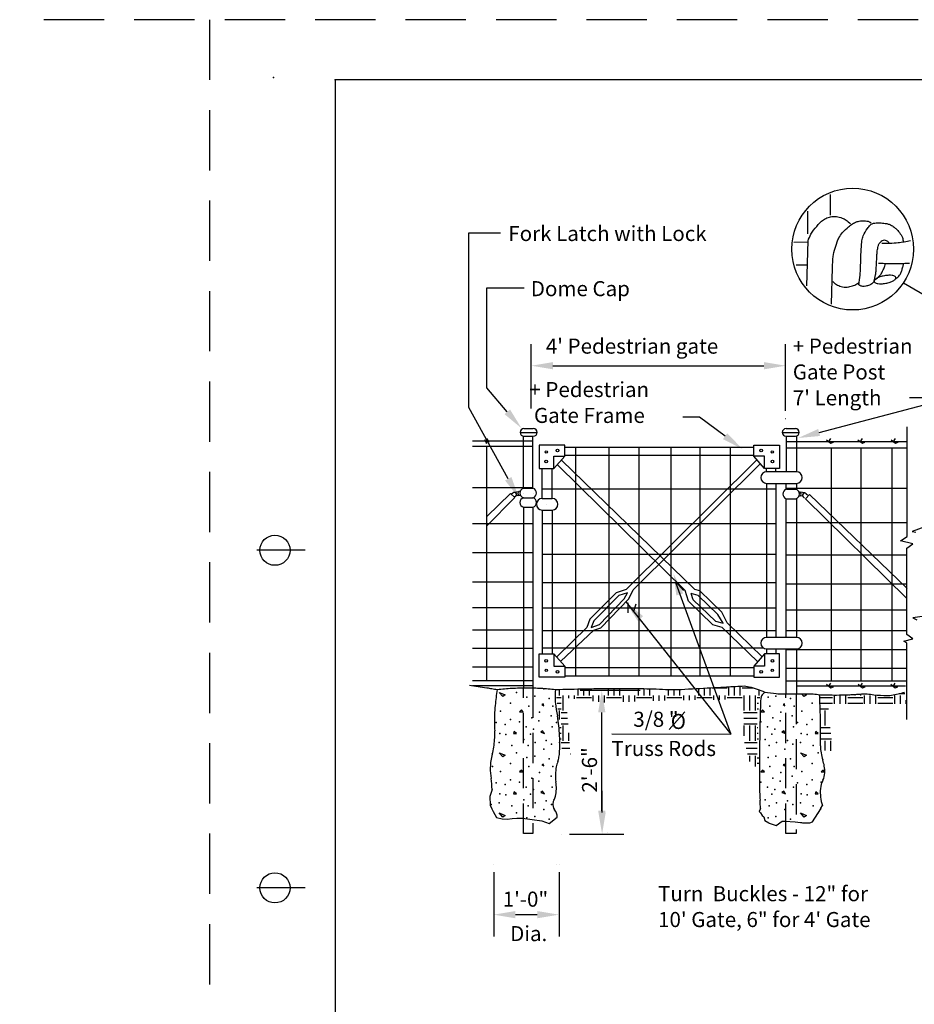
# Model space of a CAD drawing. Extents: x 36.9 to 72.6, y 28.2 to 50.2.
# Drawn here: x 36.9 to 44.3, y 42 to 50.2 of the extents above; entities that cross this region are included whole.
import ezdxf

# ---------------------------------------------------------------- set-up
doc = ezdxf.new("R2010")
doc.units = 0
doc.linetypes.add('DASHED', pattern=[0.75, 0.5, -0.25])
doc.linetypes.add('HIDDEN', pattern=[0.375, 0.25, -0.125])
for name, color, linetype in [('1', 7, 'CONTINUOUS'), ('2', 7, 'CONTINUOUS'), ('3', 7, 'CONTINUOUS'), ('4', 7, 'CONTINUOUS')]:
    doc.layers.add(name, color=color, linetype=linetype)
doc.styles.add('MONOTXT', font='MONOTXT', dxfattribs={"height": 0.2})

# ---------------------------------------------------------------- blocks, each defined once
blk = doc.blocks.new('$X67')
at = {"layer": '1', "color": 2, "linetype": 'CONTINUOUS'}
for p, q in [((4.9375, 16.734333), (4.9375, 16.7395)), ((5.140583, 16.734333), (5.140583, 16.741417)), ((5.1875, 16.734333), (5.1875, 16.744)), ((5.234333, 16.734333), (5.234333, 16.74675)), ((5.550667, 16.75), (5.599583, 16.75)), ((4.892917, 16.71875), (5, 16.71875)), ((4.894583, 16.671833), (5, 16.671833)), ((4.984333, 16.734333), (4.984333, 16.738667)), ((5.015583, 16.663917), (5.015583, 16.734333)), ((5.0625, 16.663917), (5.0625, 16.734333)), ((5.109333, 16.663917), (5.109333, 16.734333)), ((5.125, 16.71875), (5.25, 16.71875)), ((5.125, 16.671833), (5.25, 16.671833)), ((5.265583, 16.663917), (5.265583, 16.734333)), ((5.3125, 16.663917), (5.3125, 16.734333)), ((5.359333, 16.663917), (5.359333, 16.734333)), ((5.375, 16.71875), (5.5, 16.71875)), ((5.375, 16.671833), (5.5, 16.671833)), ((5.390583, 16.734333), (5.390583, 16.73625)), ((5.484333, 16.734333), (5.484333, 16.736667)), ((5.515583, 16.663917), (5.515583, 16.734333)), ((5.5625, 16.663917), (5.5625, 16.734333)), ((5.609333, 16.663917), (5.609333, 16.696)), ((4.89625, 16.625), (4.966083, 16.625)), ((4.9375, 16.484333), (4.9375, 16.609333)), ((4.901917, 16.46875), (4.980833, 16.46875)), ((4.903583, 16.421833), (4.98525, 16.421833)), ((4.90525, 16.375), (4.989667, 16.375)), ((4.9375, 16.27825), (4.9375, 16.359333)), ((4.984333, 16.274833), (4.984333, 16.359333))]:
    blk.add_line(p, q, dxfattribs=at)
blk = doc.blocks.new('$X69')
at = {"layer": '1', "color": 2, "linetype": 'CONTINUOUS'}
for p, q in [((2.734333, 16.734333), (2.734333, 16.78525)), ((2.890583, 16.734333), (2.890583, 16.788917)), ((2.9375, 16.734333), (2.9375, 16.789833)), ((2.984333, 16.734333), (2.984333, 16.790583)), ((3.140583, 16.734333), (3.140583, 16.791333)), ((3.1875, 16.734333), (3.1875, 16.791333)), ((3.234333, 16.734333), (3.234333, 16.791333)), ((3.390583, 16.734333), (3.390583, 16.791417)), ((3.4375, 16.734333), (3.4375, 16.791083)), ((3.484333, 16.734333), (3.484333, 16.79025)), ((3.640583, 16.734333), (3.640583, 16.784)), ((3.6875, 16.734333), (3.6875, 16.783417)), ((3.734333, 16.734333), (3.734333, 16.78475)), ((3.890583, 16.734333), (3.890583, 16.793)), ((3.9375, 16.734333), (3.9375, 16.795417)), ((3.984333, 16.734333), (3.984333, 16.797917)), ((4, 16.796833), (4.125, 16.796833)), ((4.140583, 16.734333), (4.140583, 16.806833)), ((4.1875, 16.734333), (4.1875, 16.8095)), ((4.234333, 16.734333), (4.234333, 16.812167)), ((4.25, 16.796833), (4.344, 16.796833)), ((4.390583, 16.734333), (4.390583, 16.781083)), ((2.71025, 16.71875), (2.75, 16.71875)), ((2.716417, 16.671833), (2.75, 16.671833)), ((2.765583, 16.609333), (2.765583, 16.734333)), ((2.8125, 16.711833), (2.8125, 16.734333)), ((2.859333, 16.70625), (2.859333, 16.734333)), ((2.875, 16.71875), (3, 16.71875)), ((3.015583, 16.68775), (3.015583, 16.734333)), ((3.0625, 16.68225), (3.0625, 16.734333)), ((3.109333, 16.676667), (3.109333, 16.734333)), ((3.125, 16.71875), (3.25, 16.71875)), ((3.265583, 16.681), (3.265583, 16.734333)), ((3.3125, 16.6825), (3.3125, 16.734333)), ((3.359333, 16.684), (3.359333, 16.734333)), ((3.375, 16.71875), (3.5, 16.71875)), ((3.515583, 16.689), (3.515583, 16.734333)), ((3.5625, 16.6905), (3.5625, 16.734333)), ((3.609333, 16.692), (3.609333, 16.734333)), ((3.625, 16.71875), (3.75, 16.71875)), ((3.765583, 16.696167), (3.765583, 16.734333)), ((3.8125, 16.696667), (3.8125, 16.734333)), ((3.859333, 16.697167), (3.859333, 16.734333)), ((3.875, 16.71875), (4, 16.71875)), ((4.015583, 16.698833), (4.015583, 16.734333)), ((4.0625, 16.699333), (4.0625, 16.734333)), ((4.109333, 16.699833), (4.109333, 16.734333)), ((4.125, 16.71875), (4.25, 16.71875)), ((4.265583, 16.609333), (4.265583, 16.734333)), ((4.3125, 16.609333), (4.3125, 16.734333)), ((4.359333, 16.609333), (4.359333, 16.734333)), ((4.375, 16.71875), (4.39675, 16.71875)), ((4.375, 16.671833), (4.385417, 16.671833)), ((2.7225, 16.625), (2.75, 16.625)), ((2.734333, 16.534167), (2.734333, 16.609333)), ((2.734333, 16.534167), (2.734333, 16.609333)), ((2.75, 16.59375), (2.7995, 16.59375)), ((4.262083, 16.59375), (4.375, 16.59375)), ((4.375, 16.625), (4.384167, 16.625)), ((2.75, 16.546833), (2.803083, 16.546833)), ((2.75, 16.5), (2.806667, 16.5)), ((4.262917, 16.546833), (4.375, 16.546833)), ((4.26375, 16.5), (4.375, 16.5)), ((2.737083, 16.46875), (2.75, 16.46875)), ((2.738417, 16.421833), (2.75, 16.421833)), ((2.765583, 16.359333), (2.765583, 16.484333)), ((2.8125, 16.359333), (2.8125, 16.425083)), ((4.265583, 16.400917), (4.265583, 16.484333)), ((4.3125, 16.359333), (4.3125, 16.484333)), ((4.359333, 16.359333), (4.359333, 16.484333)), ((4.375, 16.46875), (4.380667, 16.46875)), ((4.375, 16.421833), (4.382417, 16.421833)), ((2.73975, 16.375), (2.75, 16.375)), ((2.75, 16.34375), (2.81875, 16.34375)), ((4.269583, 16.34375), (4.375, 16.34375)), ((4.375, 16.375), (4.38425, 16.375)), ((2.753583, 16.296833), (2.822333, 16.296833)), ((2.823833, 16.25), (2.825917, 16.25)), ((4.282333, 16.296833), (4.375, 16.296833)), ((4.295167, 16.25), (4.375, 16.25)), ((4.3125, 16.1865), (4.3125, 16.234333)), ((4.359333, 16.144583), (4.359333, 16.234333)), ((4.375, 16.21875), (4.39025, 16.21875)), ((4.375, 16.171833), (4.392083, 16.171833))]:
    blk.add_line(p, q, dxfattribs=at)

msp = doc.modelspace()

# ---------------------------------------------------------------- linework, layer by layer
at = {"layer": '1', "color": 2, "linetype": 'DASHED'}
for p, q in [((72.096, 50.17775), (36.896, 50.17775)), ((38.471, 50.17775), (38.471, 28.17775))]:
    msp.add_line(p, q, dxfattribs=at)
at = {"layer": '1', "color": 2, "linetype": 'CONTINUOUS'}
for p, q in [((39.512667, 49.67775), (39.512667, 28.67775)), ((72.012667, 49.67775), (39.512667, 49.67775)), ((43.618, 48.557083), (43.619167, 48.7285)), ((43.430417, 48.403), (43.430417, 48.591)), ((43.422083, 47.969667), (43.43275, 48.343833)), ((43.428, 48.332583), (43.316417, 48.330833)), ((43.428, 48.142833), (43.33425, 48.141083)), ((43.628667, 47.817333), (43.637, 48.121917)), ((44.224, 47.99625), (44.760333, 47.684417)), ((41.137833, 46.953333), (41.137833, 47.488083)), ((43.2475, 46.932833), (43.2475, 47.488083)), ((41.317833, 47.308083), (43.0675, 47.308083)), ((44.255417, 45.892167), (44.255417, 46.8025)), ((41.046167, 46.755583), (41.1865, 46.755583)), ((41.07425, 46.291583), (41.07425, 46.723667)), ((41.077417, 46.786917), (41.155167, 46.786917)), ((41.077417, 46.724333), (41.155167, 46.724333)), ((41.126083, 46.755583), (41.126167, 46.755583)), ((41.152, 46.291583), (41.152, 46.723667)), ((41.188667, 46.755583), (41.18875, 46.755583)), ((43.219833, 46.755583), (43.360167, 46.755583)), ((43.251083, 46.786917), (43.328833, 46.786917)), ((43.251083, 46.724333), (43.328833, 46.724333)), ((43.251083, 46.724333), (43.251083, 46.427917)), ((43.29975, 46.755583), (43.299833, 46.755583)), ((43.338333, 46.726167), (43.338333, 46.429833)), ((43.362333, 46.755583), (43.362417, 46.755583)), ((41.152917, 46.681167), (40.6515, 46.681167)), ((41.152917, 46.637917), (40.6515, 46.637917)), ((40.750667, 46.6975), (40.767417, 46.664)), ((40.767417, 46.664), (40.77075, 46.704083)), ((40.767417, 46.637917), (40.767417, 44.694667)), ((40.77075, 46.704083), (40.787417, 46.673833)), ((41.415833, 46.648167), (41.203833, 46.648167)), ((41.203833, 46.648167), (41.203833, 46.45675)), ((41.413667, 46.633833), (42.983667, 46.633833)), ((41.415833, 46.55775), (41.415833, 46.648167)), ((41.505, 46.633833), (41.505, 44.7355)), ((41.7825, 46.633833), (41.7825, 44.7355)), ((42.02875, 46.633833), (42.02875, 44.7355)), ((42.295083, 46.633833), (42.295083, 44.7355)), ((42.534667, 46.633833), (42.534667, 44.7355)), ((42.786417, 46.633833), (42.786417, 44.7355)), ((42.983417, 46.648167), (43.195417, 46.648167)), ((42.983417, 46.55775), (42.983417, 46.648167)), ((43.195417, 46.648167), (43.195417, 46.45675)), ((43.249833, 46.67975), (44.255417, 46.67975)), ((43.249833, 46.625833), (44.255417, 46.625833)), ((43.585833, 46.694583), (43.622667, 46.665)), ((43.603667, 46.675417), (43.622667, 46.704167)), ((43.644, 46.673667), (43.603667, 46.675417)), ((43.622667, 46.665), (43.644, 46.673667)), ((43.623833, 46.625833), (43.623833, 44.69375)), ((43.847, 46.694583), (43.883833, 46.665)), ((43.864833, 46.675417), (43.883833, 46.704167)), ((43.905167, 46.673667), (43.864833, 46.675417)), ((43.87075, 46.625833), (43.87075, 44.69375)), ((43.883833, 46.665), (43.905167, 46.673667)), ((44.12125, 46.694583), (44.158083, 46.665)), ((44.128417, 46.625833), (44.128417, 44.69375)), ((44.139083, 46.675417), (44.158083, 46.704167)), ((44.179417, 46.673667), (44.139083, 46.675417)), ((44.158083, 46.665), (44.179417, 46.673667)), ((41.3265, 46.45675), (41.3265, 46.55775)), ((41.3265, 46.55775), (41.415833, 46.55775)), ((41.3265, 46.45675), (41.415833, 46.55775)), ((41.413667, 46.565167), (42.983667, 46.565167)), ((43.072667, 46.45675), (42.983417, 46.55775)), ((43.072667, 46.55775), (42.983417, 46.55775)), ((43.072667, 46.45675), (43.072667, 46.55775)), ((41.354583, 46.485917), (42.415417, 45.442833)), ((42.4945, 45.451), (41.389167, 46.526)), ((41.925083, 45.451), (43.008167, 46.528417)), ((41.981917, 45.448583), (43.039417, 46.497417)), ((41.203833, 46.45675), (41.3265, 46.45675)), ((41.228167, 46.206583), (41.228167, 46.454917)), ((41.311083, 46.206583), (41.311083, 46.454917)), ((43.195417, 46.45675), (43.072667, 46.45675)), ((43.08925, 46.427917), (43.08925, 46.456583)), ((43.337167, 46.427917), (43.08925, 46.427917)), ((43.166417, 46.427917), (43.166417, 46.456583)), ((43.08925, 46.332667), (43.337167, 46.332667)), ((43.08925, 46.332667), (43.08925, 45.05325)), ((43.166417, 46.332667), (43.166417, 45.05325)), ((43.25, 46.331583), (43.25, 46.28175)), ((43.337167, 46.333417), (43.337167, 46.283583)), ((41.152917, 46.295667), (40.6515, 46.295667)), ((40.77075, 46.056333), (40.966833, 46.249083)), ((41.00075, 46.214583), (40.966833, 46.249083)), ((40.984833, 46.25125), (40.973333, 46.241917)), ((40.996667, 46.258583), (41.034, 46.2645)), ((41.009083, 46.227083), (40.9985, 46.21675)), ((41.013417, 46.23225), (41.03325, 46.235167)), ((41.07425, 46.291583), (41.152, 46.291583)), ((41.077167, 46.249833), (41.07725, 46.249833)), ((41.155, 46.249833), (41.155083, 46.249833)), ((41.227583, 46.2875), (43.166417, 46.2875)), ((43.249833, 46.291583), (44.255417, 46.291583)), ((43.253833, 46.283417), (43.331583, 46.283417)), ((43.406, 46.252667), (43.368667, 46.258583)), ((43.38925, 46.22625), (43.369417, 46.22925)), ((43.393583, 46.221167), (43.404167, 46.210833)), ((43.4115, 46.20475), (43.44575, 46.24025)), ((43.417833, 46.245333), (43.429333, 46.236)), ((44.255417, 45.459667), (43.44575, 46.24025)), ((41.00075, 46.214583), (40.767917, 45.976333)), ((41.07425, 46.213167), (41.152, 46.213167)), ((41.07425, 46.212917), (41.152, 46.212917)), ((41.228167, 46.206583), (41.311083, 46.206583)), ((41.2605, 46.15825), (41.260583, 46.15825)), ((41.35575, 46.15825), (41.355833, 46.15825)), ((43.25, 46.205), (43.25, 45.052417)), ((43.253833, 46.205), (43.331583, 46.205)), ((43.337167, 46.206833), (43.337167, 45.054333)), ((43.4115, 46.20475), (44.250667, 45.381333)), ((41.07425, 46.1345), (41.152, 46.1345)), ((41.07425, 46.1345), (41.07425, 44.635)), ((41.152, 46.1345), (41.152, 44.63825)), ((41.228167, 46.111333), (41.311083, 46.111333)), ((41.228167, 46.111333), (41.228167, 44.917667)), ((41.311083, 46.111333), (41.311083, 44.917667)), ((41.152917, 45.996667), (40.6515, 45.996667)), ((41.227583, 45.999083), (43.166417, 45.999083)), ((43.249833, 46.00875), (44.255417, 46.00875)), ((44.422833, 45.979167), (44.29575, 45.932167)), ((44.200833, 45.855583), (44.255417, 45.892167)), ((44.29575, 45.932167), (44.327833, 45.927833)), ((44.302917, 45.830333), (44.200833, 45.855583)), ((44.251833, 45.793833), (44.302917, 45.830333)), ((39.262667, 45.77775), (38.862667, 45.77775)), ((41.152917, 45.757333), (40.6515, 45.757333)), ((41.227583, 45.74425), (43.166417, 45.74425)), ((43.249833, 45.739833), (44.255417, 45.739833)), ((44.251833, 45.078417), (44.251833, 45.793833)), ((41.152917, 45.512333), (40.6515, 45.512333)), ((41.227583, 45.510667), (43.166417, 45.510667)), ((42.34075, 45.513333), (42.400167, 45.443333)), ((43.249833, 45.5005), (44.255417, 45.5005)), ((41.842667, 45.42575), (41.623167, 45.206)), ((41.865333, 45.403), (41.65575, 45.19325)), ((41.925083, 45.451), (41.842667, 45.42575)), ((41.935417, 45.425667), (41.865333, 45.403)), ((41.90825, 45.374417), (41.935417, 45.425667)), ((41.947417, 45.37425), (41.981917, 45.448583)), ((42.441, 45.354667), (42.415417, 45.442833)), ((42.52325, 45.4015), (42.462833, 45.4195)), ((42.480917, 45.366583), (42.462833, 45.4195)), ((42.534667, 45.440417), (42.4945, 45.451)), ((42.685917, 45.245583), (42.52325, 45.4015)), ((42.719583, 45.263167), (42.534667, 45.440417)), ((41.704917, 45.163), (41.90825, 45.374417)), ((41.7145, 45.134917), (41.947417, 45.37425)), ((41.941667, 45.2595), (41.94275, 45.3415)), ((42.005417, 45.330417), (41.982, 45.262583)), ((42.441, 45.354667), (42.6405, 45.161083)), ((42.480917, 45.366583), (42.666667, 45.190333)), ((41.152917, 45.299083), (40.6515, 45.299083)), ((41.227583, 45.299083), (43.166417, 45.299083)), ((42.72825, 45.174417), (42.685917, 45.245583)), ((42.763083, 45.174917), (42.719583, 45.263167)), ((43.249833, 45.283), (44.255417, 45.283)), ((41.623167, 45.206), (41.59975, 45.138167)), ((41.65575, 45.19325), (41.633667, 45.137667)), ((41.633667, 45.137667), (41.704917, 45.163)), ((42.6405, 45.161083), (42.719583, 45.140667)), ((42.666667, 45.190333), (42.72825, 45.174417)), ((43.05275, 44.893167), (42.763083, 45.174917)), ((44.41925, 45.235083), (44.302917, 45.216833)), ((44.302917, 45.216833), (44.335, 45.202)), ((41.152917, 45.113667), (40.6515, 45.113667)), ((41.227583, 45.112833), (43.166417, 45.112833)), ((41.59975, 45.138167), (41.352417, 44.895583)), ((41.383583, 44.858833), (41.656583, 45.115333)), ((41.656583, 45.115333), (41.7145, 45.134917)), ((42.719583, 45.140667), (43.01375, 44.855583)), ((43.249833, 45.112417), (44.255417, 45.112417)), ((44.302917, 45.04275), (44.251833, 45.078417)), ((43.337167, 45.054333), (43.08925, 45.054333)), ((44.226917, 45.0245), (44.302917, 45.04275)), ((44.251833, 45.00625), (44.226917, 45.0245)), ((44.251833, 44.374417), (44.251833, 45.00625)), ((41.152917, 44.964167), (40.6515, 44.964167)), ((41.203833, 44.917917), (41.3265, 44.917917)), ((41.203833, 44.7265), (41.203833, 44.917917)), ((41.227583, 44.9675), (43.0615, 44.9675)), ((41.3265, 44.917917), (41.415833, 44.816917)), ((41.3265, 44.917917), (41.3265, 44.816917)), ((43.072667, 44.917917), (42.983417, 44.816917)), ((43.195417, 44.917917), (43.072667, 44.917917)), ((43.072667, 44.917917), (43.072667, 44.816917)), ((43.08925, 44.959083), (43.337167, 44.959083)), ((43.08925, 44.959083), (43.08925, 44.916)), ((43.166417, 44.959083), (43.166417, 44.916)), ((43.195417, 44.7265), (43.195417, 44.917917)), ((43.249833, 44.95575), (44.255417, 44.95575)), ((43.25, 44.959333), (43.25, 44.590083)), ((43.337167, 44.961167), (43.337167, 44.592)), ((41.152917, 44.808167), (40.6515, 44.808167)), ((41.3265, 44.816917), (41.415833, 44.816917)), ((41.413667, 44.804083), (42.983667, 44.804083)), ((41.415833, 44.816917), (41.415833, 44.7265)), ((42.983417, 44.816917), (42.983417, 44.7265)), ((43.072667, 44.816917), (42.983417, 44.816917)), ((43.249833, 44.799917), (44.255417, 44.799917)), ((41.152917, 44.694667), (40.6515, 44.694667)), ((41.415833, 44.7265), (41.203833, 44.7265)), ((41.413667, 44.7355), (42.983667, 44.7355)), ((42.983417, 44.7265), (43.195417, 44.7265)), ((43.249833, 44.694667), (44.255417, 44.694667)), ((43.585833, 44.665917), (43.622667, 44.636333)), ((43.603667, 44.64675), (43.622667, 44.6755)), ((43.84825, 44.665917), (43.885, 44.636333)), ((43.866, 44.64675), (43.885, 44.6755)), ((44.120083, 44.665917), (44.156917, 44.636333)), ((44.137917, 44.64675), (44.156917, 44.6755)), ((41.152917, 44.652167), (40.6515, 44.652167)), ((40.871667, 44.598833), (40.921667, 44.578833)), ((40.901667, 44.563833), (40.871667, 44.598833)), ((42.040167, 44.613583), (41.542667, 44.613583)), ((43.344833, 44.654583), (44.241167, 44.654583)), ((43.401667, 44.563833), (43.382083, 44.58675)), ((43.402, 44.58675), (43.421667, 44.578833)), ((43.644, 44.645083), (43.603667, 44.64675)), ((43.622667, 44.636333), (43.644, 44.645083)), ((43.906417, 44.645083), (43.866, 44.64675)), ((43.885, 44.636333), (43.906417, 44.645083)), ((44.17825, 44.645083), (44.137917, 44.64675)), ((44.156917, 44.636333), (44.17825, 44.645083)), ((40.921667, 44.578833), (40.901667, 44.563917)), ((41.236667, 44.503917), (41.226667, 44.498917)), ((41.24175, 44.488917), (41.23675, 44.503917)), ((43.236667, 44.503917), (43.226667, 44.498917)), ((43.24175, 44.488917), (43.23675, 44.503917)), ((43.421667, 44.578833), (43.401667, 44.563917)), ((41.056667, 44.453917), (41.041667, 44.438917)), ((41.041667, 44.438917), (41.07175, 44.438917)), ((41.07175, 44.438833), (41.05675, 44.453833)), ((41.226667, 44.498917), (41.241667, 44.488917)), ((41.722667, 43.617833), (41.722667, 44.433583)), ((42.411167, 44.437167), (42.282, 44.29125)), ((43.056667, 44.453917), (43.041667, 44.438917)), ((43.04175, 44.438917), (43.071667, 44.438917)), ((43.07175, 44.438833), (43.05675, 44.453833)), ((43.226667, 44.498917), (43.241667, 44.488917)), ((43.536, 44.2125), (43.536, 44.342167)), ((40.996667, 44.273917), (40.991667, 44.258917)), ((40.99175, 44.258917), (41.01675, 44.258917)), ((41.01675, 44.258917), (40.99675, 44.273833)), ((41.23175, 44.278917), (41.21675, 44.268917)), ((41.21675, 44.268917), (41.24675, 44.258917)), ((41.246667, 44.258917), (41.231667, 44.278917)), ((43.23175, 44.278917), (43.21675, 44.268917)), ((43.21675, 44.268917), (43.24675, 44.258917)), ((43.246667, 44.258917), (43.231667, 44.278917)), ((43.496667, 44.273917), (43.491667, 44.258917)), ((43.49175, 44.258917), (43.51675, 44.258917)), ((43.51675, 44.258917), (43.49675, 44.273833)), ((43.536, 44.155083), (43.536, 44.2125)), ((40.871667, 44.098833), (40.921667, 44.078833)), ((40.901667, 44.063833), (40.871667, 44.098833)), ((41.371667, 44.098833), (41.372333, 44.098583)), ((41.372333, 44.098167), (41.371667, 44.098833)), ((43.371667, 44.098833), (43.421667, 44.078833)), ((43.401667, 44.063833), (43.371667, 44.098833)), ((40.921667, 44.078833), (40.901667, 44.063917)), ((43.421667, 44.078833), (43.401667, 44.063917)), ((41.056667, 43.953917), (41.041667, 43.938917)), ((41.041667, 43.938917), (41.07175, 43.938917)), ((41.07175, 43.938833), (41.05675, 43.953833)), ((41.236667, 44.003917), (41.226667, 43.998917)), ((41.226667, 43.998917), (41.241667, 43.988917)), ((41.24175, 43.988917), (41.23675, 44.003917)), ((43.056667, 43.953917), (43.041667, 43.938917)), ((43.04175, 43.938917), (43.071667, 43.938917)), ((43.07175, 43.938833), (43.05675, 43.953833)), ((43.236667, 44.003917), (43.226667, 43.998917)), ((43.226667, 43.998917), (43.241667, 43.988917)), ((43.24175, 43.988917), (43.23675, 44.003917)), ((43.556667, 43.953917), (43.541667, 43.938917)), ((43.54175, 43.938917), (43.571667, 43.938917)), ((43.571667, 43.938917), (43.55675, 43.953833)), ((40.996667, 43.773917), (40.991667, 43.758917)), ((41.01675, 43.758917), (40.99675, 43.773917)), ((41.23175, 43.778917), (41.21675, 43.768917)), ((41.21675, 43.768917), (41.24675, 43.758917)), ((41.246667, 43.758917), (41.231667, 43.778917)), ((41.7255, 43.604), (41.7255, 43.784)), ((43.23175, 43.778917), (43.21675, 43.768917)), ((43.21675, 43.768917), (43.24675, 43.758917)), ((43.246667, 43.758917), (43.231667, 43.778917)), ((43.496667, 43.773917), (43.491667, 43.758917)), ((43.51675, 43.758917), (43.49675, 43.773917)), ((40.99175, 43.758917), (41.01675, 43.758917)), ((43.49175, 43.758917), (43.51675, 43.758917)), ((40.871667, 43.598833), (40.921667, 43.578833)), ((40.901667, 43.563833), (40.871667, 43.598833)), ((40.921667, 43.578917), (40.901667, 43.563917)), ((43.371667, 43.598833), (43.421667, 43.578833)), ((43.401667, 43.563833), (43.371667, 43.598833)), ((43.421667, 43.578917), (43.401667, 43.563917)), ((41.454417, 43.424), (41.9055, 43.424)), ((40.82675, 43.10825), (40.82675, 42.575667)), ((41.368167, 43.10825), (41.368167, 42.575667)), ((39.262667, 42.97775), (38.862667, 42.97775)), ((41.00675, 42.755667), (41.188167, 42.755667))]:
    msp.add_line(p, q, dxfattribs=at)
for points in [[(43.432792, 48.343844, -0.032597), (43.456599, 48.397863, -0.046472), (43.479108, 48.432688, -0.024684), (43.531892, 48.493317, -0.052281), (43.560989, 48.517913, -0.065052), (43.600006, 48.537599, -0.068895), (43.640494, 48.545748, -0.058674), (43.668248, 48.544234, -0.033507), (43.715327, 48.532773, -0.077443), (43.748163, 48.516403, -0.058421), (43.784163, 48.483987)], [(43.636998, 48.121946, -0.036171), (43.641816, 48.213433, -0.047162), (43.657125, 48.282042, -0.009755), (43.681446, 48.352133, -0.038945), (43.689164, 48.369107, -0.0538), (43.719327, 48.411548, -0.039776), (43.769883, 48.460514, -0.01982), (43.800716, 48.483802, -0.036894), (43.818564, 48.494398, -0.058546), (43.849192, 48.505405, -0.050741), (43.886262, 48.510063, -0.030222), (43.909152, 48.509234, -0.030734), (43.931393, 48.505723, -0.056461), (43.940405, 48.502579, -0.031895), (43.955155, 48.494413)], [(43.853039, 47.979189, 0.009798), (43.864137, 48.059328, 0.019797), (43.867228, 48.099348, 0.002274), (43.870189, 48.182163, -0.003679), (43.871982, 48.233321, -0.007634), (43.875517, 48.29074, -0.008241), (43.880374, 48.343844, -0.077418), (43.891473, 48.385316, -0.04789), (43.925416, 48.445628, -0.045292), (43.950595, 48.475518, -0.096898), (43.965851, 48.485727, -0.071291), (43.986782, 48.491074, -0.036596), (44.028786, 48.492656, -0.024934), (44.073524, 48.488806, -0.043176), (44.098737, 48.483046, -0.054405), (44.123815, 48.472009, -0.038488), (44.15572, 48.449986, -0.045168), (44.176293, 48.430106, -0.028054), (44.204418, 48.393471, -0.073127), (44.215192, 48.37132, -0.04622), (44.223442, 48.333403)], [(43.982395, 48.008792, 0.01418), (43.993227, 48.06253, 0.026699), (43.996641, 48.091521, 0.000308), (44.000754, 48.155362, 0.001652), (44.001449, 48.167205, 0.003082), (44.003239, 48.202868, -0.001973), (44.004963, 48.238614, -0.025768), (44.007477, 48.262009, -0.016305), (44.014495, 48.298556, -0.084373), (44.023624, 48.32079, -0.077928), (44.040551, 48.340414, -0.105525), (44.058069, 48.349778, -0.133608), (44.073855, 48.349917, -0.076736), (44.086788, 48.344391, -0.075295), (44.097559, 48.335183, -0.053412), (44.101391, 48.329553, -0.044232), (44.104724, 48.322053)], [(44.045316, 48.323841, 0.017987), (44.112463, 48.324032, 0.017987), (44.179472, 48.329074, 0.014028), (44.231441, 48.336358, 0.014028), (44.282858, 48.346525)], [(43.989798, 48.022844, 0.050758), (44.025276, 48.05234, 0.072891), (44.044136, 48.078379, 0.008084), (44.057261, 48.104334, 0.013524), (44.064333, 48.120183, 0.03397), (44.068913, 48.133597, 0.021037), (44.07383, 48.15593)], [(44.018072, 48.159375, 0.008521), (44.094568, 48.156305, 0.008521), (44.171205, 48.155936, 0.005682), (44.222285, 48.156978, 0.005682), (44.273368, 48.159311)], [(44.160146, 48.030595, 0.061244), (44.191864, 48.058974, 0.095234), (44.205656, 48.082757, 0.007926), (44.214893, 48.110738, 0.013034), (44.219911, 48.128013, 0.018235), (44.222062, 48.137937, 0.01121), (44.224646, 48.154187)], [(44.161677, 48.03927, 0.223416), (44.155405, 48.048015, 0.090541), (44.131235, 48.056325, 0.047354), (44.10323, 48.057796, 0.035293), (44.065796, 48.053686, 0.035293), (44.029301, 48.044284, 0.047354), (44.003687, 48.032941, 0.090541), (43.983967, 48.016549, 0.223416), (43.981239, 48.006147, 0.223416), (43.98749, 47.997444, 0.090541), (44.011701, 47.989195, 0.047354), (44.03977, 47.98762, 0.035293), (44.077162, 47.991737, 0.035293), (44.113616, 48.001133, 0.047354), (44.13923, 48.012475, 0.090541), (44.158949, 48.028868, 0.223416), (44.161699, 48.039285)], [(43.639356, 48.005372, 0.041263), (43.660909, 47.986013, 0.063428), (43.677309, 47.976622, 0.039586), (43.719074, 47.962996, 0.063789), (43.746132, 47.960062, 0.045468), (43.770184, 47.962785, 0.02645), (43.810306, 47.973068, 0.052546), (43.830631, 47.982031, 0.035903), (43.857714, 48.000115)], [(43.982418, 48.008831, -0.055409), (43.96202, 47.988342, -0.074008), (43.943288, 47.977485, -0.045801), (43.911296, 47.967991, -0.060848), (43.886244, 47.966165, -0.081958), (43.872269, 47.969175, -0.053871), (43.853019, 47.979175)], [(40.624982, 44.659033, -0.001401), (40.696792, 44.648371, -0.001401), (40.76856, 44.637286, -0.000847), (40.812003, 44.630343, -0.000847), (40.855252, 44.623259)], [(40.855273, 44.623271, -0.014573), (40.977316, 44.633834, -0.014573), (41.099819, 44.637281, -0.01422), (41.219347, 44.633672, -0.01422), (41.338514, 44.623255)], [(41.338478, 44.623232, -0.002464), (41.587418, 44.628967, -0.004404), (41.726666, 44.630286, -0.000079), (42.022911, 44.630304, -0.001071), (42.044833, 44.630285, -0.012783), (42.252145, 44.624103, 0.024197), (42.361865, 44.623256, 0.00274), (42.381586, 44.624253, 0.000219), (42.627731, 44.637231, 0.001575), (42.73696, 44.64336, -0.001141), (42.887718, 44.652007, -0.080018), (42.945762, 44.645958, -0.034165), (43.074178, 44.601541)], [(43.074162, 44.601539, 0.014212), (43.169771, 44.589475, 0.024268), (43.226083, 44.58675), (43.334083, 44.58675), (43.456384, 44.586736, -0.023966), (43.47618, 44.58574, -0.008936), (43.528847, 44.57974)], [(43.528804, 44.579768, 0.008694), (43.668935, 44.577303, 0.012504), (43.766294, 44.579735, 0.003087), (43.85657, 44.584806, -0.007119), (43.89568, 44.586737, -0.04389), (43.950727, 44.583726, 0.021646), (44.061948, 44.572871, 0.055131), (44.126, 44.576309, 0.031831), (44.234083, 44.601476)]]:
    msp.add_lwpolyline(points, format="xyb", dxfattribs=at)
for points in [[(40.8125, 43.79475), (40.79375, 43.734333), (40.796667, 43.662833), (40.810167, 43.63375), (40.82275, 43.610583), (40.85075, 43.56225), (40.896167, 43.551583), (40.93875, 43.54675), (40.979333, 43.5535), (41.017, 43.556417), (41.066333, 43.556417), (41.225833, 43.534167), (41.28575, 43.511917), (41.35275, 43.564167)], [(43.038583, 43.636417), (43.028583, 43.609917), (43.039583, 43.601333), (43.053, 43.579417), (43.067583, 43.567167), (43.074917, 43.537833), (43.106667, 43.515917), (43.1115, 43.5135), (43.168917, 43.495167), (43.217667, 43.530583), (43.239667, 43.530583), (43.325083, 43.526917), (43.371417, 43.519583), (43.38, 43.519583), (43.386083, 43.518333), (43.447083, 43.517083), (43.469083, 43.526917), (43.538583, 43.633083), (43.541, 43.633083), (43.538583, 43.639167), (43.551917, 43.66)]]:
    msp.add_lwpolyline(points, dxfattribs=at)
for centre, radius in [((43.803167, 48.275083), 0.504833), ((41.26275, 46.593), 0.01055), ((41.355083, 46.60475), 0.01055), ((43.044167, 46.60475), 0.01055), ((43.1365, 46.593), 0.01055), ((41.2615, 46.51375), 0.01055), ((43.137667, 46.51375), 0.01055), ((39.012667, 45.77775), 0.125), ((41.2615, 44.860917), 0.01055), ((43.137667, 44.860917), 0.01055), ((41.26275, 44.781667), 0.01055), ((41.355083, 44.769917), 0.01055), ((43.044167, 44.769917), 0.01055), ((43.1365, 44.781667), 0.01055), ((39.012667, 42.97775), 0.125)]:
    msp.add_circle(centre, radius, dxfattribs=at)
for centre, radius, start, end in [((41.077417, 46.755583), 0.031291, 90, 270), ((41.155167, 46.755583), 0.031291, 270, 90), ((43.251083, 46.755583), 0.031291, 90, 270), ((43.328833, 46.755583), 0.031291, 270, 90), ((43.08925, 46.380333), 0.047622, 90, 270), ((43.337167, 46.380333), 0.047622, 270, 90), ((40.998417, 46.240667), 0.017232, 308.095092, 141.966231), ((41.044917, 46.250417), 0.017734, 90, 279.771783), ((41.085333, 46.252417), 0.040749, 105.797989, 254.202006), ((41.140917, 46.252417), 0.040749, 285.797989, 74.202006), ((43.264917, 46.244167), 0.040749, 105.797989, 254.202006), ((43.3205, 46.244167), 0.040749, 285.797989, 74.202006), ((43.35775, 46.2445), 0.017734, 260.228214, 89.999997), ((43.40425, 46.234667), 0.017232, 38.033767, 231.904906), ((41.085333, 46.173667), 0.040749, 105.797989, 254.202006), ((41.140917, 46.173667), 0.040749, 285.797989, 74.202006), ((41.228167, 46.159), 0.047622, 90, 270), ((41.311083, 46.159), 0.047622, 270, 90), ((43.08925, 45.006667), 0.047622, 90, 270), ((43.337167, 45.006667), 0.047622, 270, 90), ((43.430583, 44.22625), 2.605728, 171.237364, 174.165706), ((42.708167, 44.54475), 1.371898, 176.718083, 180.001822), ((43.676583, 44.067083), 0.805313, 138.426211, 141.371967), ((41.643333, 44.544583), 0.307094, 179.988708, 186.939992), ((42.897667, 44.697167), 1.570703, 186.9368, 190.736764), ((43.553917, 44.474583), 0.516411, 169.821275, 178.362181), ((43.0545, 44.56425), 0.008961, 141.16375, 169.589119), ((36.097583, 44.211167), 7.440423, 1.728461, 2.839531), ((41.7025, 44.402917), 0.868621, 174.170181, 179.242778), ((58.458583, 44.04675), 15.427205, 178.356122, 179.91775), ((40.418667, 44.341583), 3.117331, 0.010206, 1.727442), ((44.4075, 44.36725), 3.573891, 179.243872, 181.396294), ((40.326083, 44.208833), 1.046842, 6.118314, 10.776733), ((39.730583, 44.254), 1.104393, 357.488706, 1.359011), ((39.846917, 44.158667), 1.528635, 359.981844, 6.074617), ((40.30275, 44.228583), 0.531644, 344.434928, 357.521481), ((40.825333, 44.157917), 0.550274, 349.866864, 0.028136), ((43.89575, 44.154917), 0.359767, 179.9798, 198.662564), ((41.254333, 43.9635), 0.456157, 164.436519, 178.569258), ((41.739583, 43.89625), 0.403183, 161.112033, 167.729917), ((41.136833, 44.1025), 0.233892, 341.092464, 349.790367), ((243.826667, 43.80925), 200.795406, 179.925906, 180.006347), ((43.254167, 43.938083), 0.317498, 358.792272, 18.686811), ((41.23325, 43.963833), 0.435026, 178.540072, 190.395897), ((41.671417, 43.911417), 0.333366, 167.783681, 189.30035), ((43.435083, 43.934167), 0.136495, 332.860772, 358.840272), ((40.3675, 43.805083), 0.44508, 358.664756, 10.382519), ((41.03525, 43.807333), 0.311251, 346.997069, 9.269292), ((43.729083, 43.783167), 0.193992, 152.787489, 174.514497), ((43.525833, 43.785917), 0.49462, 179.871108, 181.493008), ((44.46975, 43.814167), 1.438959, 181.639356, 184.364214), ((43.880833, 43.768667), 0.346439, 174.526453, 198.287), ((41.393417, 43.66775), 0.077306, 150.454147, 170.916531), ((41.224167, 43.763917), 0.117407, 330.334828, 346.901064), ((41.501917, 43.589917), 1.537392, 1.731811, 4.279075), ((41.384333, 43.669167), 0.068069, 170.886461, 219.142172), ((41.25825, 43.566417), 0.094496, 358.627578, 39.209894)]:
    msp.add_arc(centre, radius, start, end, dxfattribs=at)
at = {"layer": '1', "color": 2, "linetype": 'DASHED'}
msp.add_point((39.000667, 49.69775), dxfattribs=at)
msp.add_point((39.000667, 49.69775), dxfattribs=at)
at = {"layer": '1', "color": 2, "linetype": 'CONTINUOUS'}
for p in [(39.512667, 49.67775), (41.01675, 44.598917), (41.24175, 44.628917), (40.96675, 44.508917), (41.10175, 44.558917), (41.166667, 44.568917), (41.28675, 44.548917), (43.10175, 44.558917), (43.16675, 44.568917), (43.28675, 44.548917), (43.46675, 44.508917), (40.88175, 44.443917), (41.11675, 44.483917), (41.206667, 44.433917), (41.31675, 44.483917), (43.11675, 44.483917), (43.20675, 44.433917), (43.31675, 44.483917), (43.38175, 44.443917), (40.84675, 44.348917), (40.96675, 44.373917), (41.041667, 44.353917), (41.14175, 44.388917), (41.20175, 44.363833), (41.30175, 44.403917), (41.34675, 44.348917), (43.04175, 44.353917), (43.14175, 44.388917), (43.20175, 44.363833), (43.30175, 44.403917), (43.34675, 44.348917), (43.46675, 44.373917), (40.87675, 44.258917), (40.92175, 44.333917), (41.09675, 44.313917), (41.15675, 44.293833), (41.311667, 44.313917), (43.09675, 44.313917), (43.156667, 44.293833), (43.31175, 44.313917), (43.37675, 44.258917), (43.42175, 44.333917), (40.87175, 44.183917), (40.92675, 44.248917), (41.07675, 44.208917), (41.13175, 44.253917), (41.17175, 44.183917), (41.26175, 44.198917), (41.26175, 44.198917), (41.37175, 44.183917), (43.07675, 44.208917), (43.13175, 44.253917), (43.17175, 44.183917), (43.26175, 44.198917), (43.26175, 44.198917), (43.37175, 44.183917), (43.42675, 44.248917), (40.97675, 44.158917), (41.01675, 44.098917), (41.11175, 44.158917), (41.24175, 44.128917), (41.30675, 44.168833), (43.111667, 44.158917), (43.24175, 44.128917), (43.30675, 44.168833), (43.47675, 44.158917), (43.51675, 44.098917), (41.10175, 44.058917), (41.166667, 44.068917), (41.28675, 44.048917), (43.10175, 44.058917), (43.16675, 44.068917), (43.28675, 44.048917), (40.81675, 43.983917), (40.88175, 43.943917), (40.96675, 44.008917), (41.11675, 43.983917), (41.206667, 43.933917), (41.31675, 43.983917), (43.11675, 43.983917), (43.20675, 43.933917), (43.31675, 43.983917), (43.38175, 43.943917), (43.46675, 44.008917), (40.84675, 43.848917), (40.96675, 43.873917), (41.041667, 43.853917), (41.14175, 43.888917), (41.20175, 43.863833), (41.30175, 43.903917), (43.04175, 43.853917), (43.14175, 43.888917), (43.20175, 43.863833), (43.30175, 43.903917), (43.34675, 43.848917), (43.46675, 43.873917), (43.54175, 43.853917), (40.92175, 43.833917), (41.09675, 43.813917), (41.15675, 43.793917), (41.311667, 43.813917), (43.09675, 43.813917), (43.156667, 43.793917), (43.31175, 43.813917), (43.42175, 43.833917), (40.87675, 43.758917), (40.92675, 43.748917), (41.07675, 43.708917), (41.13175, 43.753917), (41.26175, 43.698917), (43.07675, 43.708917), (43.13175, 43.753917), (43.26175, 43.698917), (43.37675, 43.758917), (43.42675, 43.748917), (40.80675, 43.668917), (40.87175, 43.683917), (40.97675, 43.658917), (41.11175, 43.658917), (41.17175, 43.683917), (41.24175, 43.628917), (41.30675, 43.668917), (43.111667, 43.658917), (43.17175, 43.683917), (43.24175, 43.628917), (43.30675, 43.668917), (43.37175, 43.683917), (43.47675, 43.658917), (41.01675, 43.598917), (41.10175, 43.558917), (41.166667, 43.568917), (41.28675, 43.548917), (43.10175, 43.558917), (43.16675, 43.568917), (43.28675, 43.548917), (43.51675, 43.598917)]:
    msp.add_point(p, dxfattribs=at)
for points in [[(41.317833, 47.338083), (41.317833, 47.278), (41.137833, 47.308083)], [(43.0675, 47.338083), (43.0675, 47.278), (43.2475, 47.308083)], [(41.692667, 44.433583), (41.752667, 44.433583), (41.722667, 44.613583)], [(41.692667, 43.617833), (41.752667, 43.617833), (41.722667, 43.437833)], [(41.6955, 43.604), (41.7555, 43.604), (41.7255, 43.424)], [(41.00675, 42.785667), (41.00675, 42.725667), (40.82675, 42.755667)], [(41.188167, 42.785667), (41.188167, 42.725667), (41.368167, 42.755667)]]:
    msp.add_solid(points, dxfattribs=at)
at = {"layer": '2', "color": 2, "linetype": 'CONTINUOUS'}
for p, q in [((40.619, 46.96175), (40.619, 48.409333)), ((40.619, 48.409333), (40.88375, 48.409333)), ((40.768583, 47.123583), (40.768583, 47.953667)), ((40.768583, 47.953667), (41.079667, 47.953667)), ((40.9395, 46.925667), (40.768583, 47.123583)), ((43.524833, 46.754333), (44.61875, 47.042667)), ((44.61875, 47.042667), (44.27325, 47.042667)), ((40.947167, 46.370667), (40.619, 46.96175)), ((42.532833, 46.881667), (42.393917, 46.881667)), ((42.745667, 46.723583), (42.532833, 46.881667)), ((42.337417, 45.505333), (42.792667, 44.25375)), ((41.923667, 45.346167), (42.792667, 44.25375)), ((41.806917, 44.254417), (42.792667, 44.25375))]:
    msp.add_line(p, q, dxfattribs=at)
for points in [[(40.962083, 46.945167), (40.916667, 46.906), (41.057083, 46.789417)], [(42.7635, 46.747667), (42.72775, 46.6995), (42.890167, 46.61625)], [(43.532417, 46.725333), (43.517167, 46.78325), (43.35075, 46.7085)], [(40.973333, 46.38525), (40.920917, 46.356083), (41.034583, 46.21325)], [(42.341, 45.402667), (42.398417, 45.420167), (42.31725, 45.583583)], [(42.020667, 45.191583), (42.065583, 45.231333), (41.923667, 45.346167)]]:
    msp.add_solid(points, dxfattribs=at)
at = {"layer": '3', "color": 2, "linetype": 'HIDDEN'}
for p, q in [((41.072667, 43.428583), (41.072667, 44.633417)), ((41.152, 44.63825), (41.152, 43.428583)), ((43.25, 43.428583), (43.25, 44.590083)), ((43.334167, 44.58675), (43.334167, 43.428583)), ((41.152, 43.428583), (41.072667, 43.428583)), ((43.334167, 43.428583), (43.25, 43.428583))]:
    msp.add_line(p, q, dxfattribs=at)
at = {"layer": '4', "color": 2, "linetype": 'CONTINUOUS'}
for p, q in [((41.137833, 47.295917), (41.137917, 47.295917)), ((43.2475, 47.308083), (43.247583, 47.308083)), ((43.2475, 46.870333), (43.247583, 46.870333)), ((42.484917, 44.738), (42.485, 44.738)), ((41.722667, 44.613583), (41.72275, 44.613583)), ((41.391917, 43.424), (41.392, 43.424)), ((41.7255, 43.424), (41.725583, 43.424)), ((41.769083, 43.437833), (41.769167, 43.437833)), ((40.82675, 43.17075), (40.826833, 43.17075)), ((41.345583, 43.17075), (41.345667, 43.17075)), ((41.368167, 43.17075), (41.36825, 43.17075)), ((41.368167, 42.755667), (41.36825, 42.755667))]:
    msp.add_line(p, q, dxfattribs=at)

# ---------------------------------------------------------------- block references
at = {"layer": '1', "color": 2, "linetype": 'CONTINUOUS'}
for name in ['$X69', '$X67']:
    msp.add_blockref(name, (38.63675, 27.838917), dxfattribs=at)

# ---------------------------------------------------------------- texts
at = {"layer": '1', "color": 2, "linetype": 'CONTINUOUS', "style": 'MONOTXT'}
msp.add_text('O', height=0.125, dxfattribs=at).set_placement((42.2945, 44.295417))
at = {"layer": '2', "color": 2, "linetype": 'CONTINUOUS', "style": 'MONOTXT'}
for s, p in [('Fork Latch with Lock', (40.947917, 48.34225)), ('Dome Cap', (41.13425, 47.884917)), ("4' Pedestrian gate", (41.258917, 47.408167)), ('+ Pedestrian', (43.306833, 47.408167)), ('Gate Post', (43.306833, 47.193917)), ('+ Pedestrian', (41.122333, 47.047917)), ("7' Length", (43.306833, 46.979667)), (' Gate Frame', (41.122333, 46.833583)), (' 3/8 "', (41.945917, 44.313667)), ('Truss Rods', (41.803167, 44.071417)), ('1\'-0"', (40.9015, 42.82175)), ('Turn  Buckles - 12" for', (42.189667, 42.867083)), ('10\' Gate, 6" for 4\' Gate', (42.189667, 42.65275)), ('Dia.', (40.963167, 42.53625))]:
    msp.add_text(s, height=0.125, dxfattribs=at).set_placement(p)
msp.add_text('2\'-6"', height=0.125, rotation=90.249908, dxfattribs=at).set_placement((41.684167, 43.767917))

doc.saveas('drawing.dxf')
